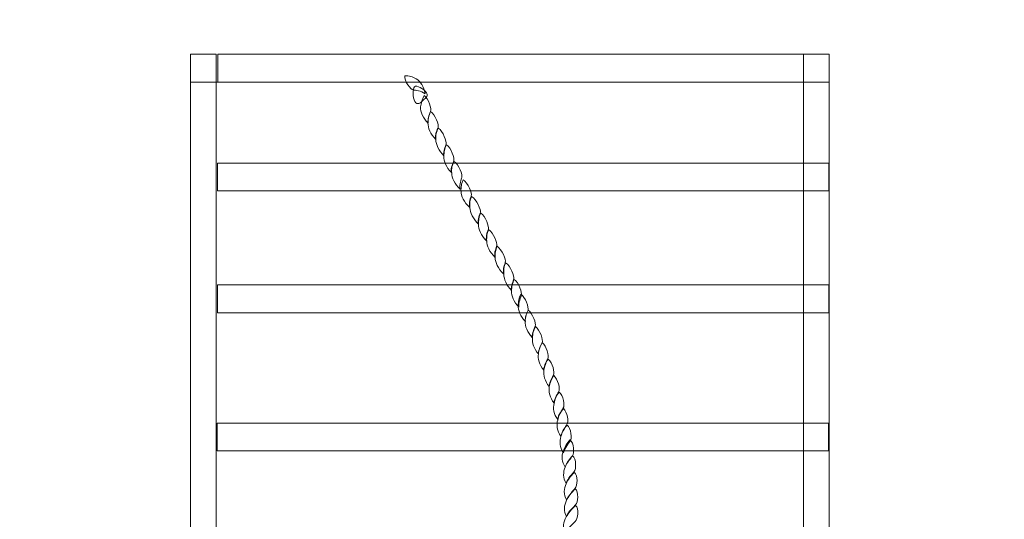
# Model space of a CAD drawing. Units: centimetres. Extents: x -7.27 to -1.01, y 5.33 to 13.73.
# Drawn here: x -4.61 to -3.41, y 11.66 to 12.27 of the extents above; entities that cross this region are included whole.
import ezdxf

# ---------------------------------------------------------------- set-up
doc = ezdxf.new("R2010")
doc.units = ezdxf.units.CM
doc.header["$MEASUREMENT"] = 0
doc.layers.add('Layer 1', color=7, linetype='Continuous')

msp = doc.modelspace()

# ---------------------------------------------------------------- linework, layer by layer
at = {"layer": 'Layer 1', "color": 242, "lineweight": 25}
msp.add_open_spline([(-5.8764, 12.52106), (-5.8764, 12.52106), (-5.87536, 12.52091), (-5.87536, 12.52091), (-5.87536, 12.52091), (-5.74066, 13.21106), (-5.13285, 13.73195), (-4.40328, 13.73195), (-4.40328, 13.73195), (-4.14026, 13.73195), (-3.88745, 13.73195), (-3.62443, 13.73195), (-3.62443, 13.73195), (-2.86066, 13.73195), (-2.23022, 13.16113), (-2.13646, 12.42283), (-2.13646, 12.42283), (-1.47057, 12.09007), (-1.01322, 11.40196), (-1.01322, 10.60693), (-1.01322, 10.60693), (-1.01322, 9.48639), (-1.9216, 8.57801), (-3.04214, 8.57801), (-3.04214, 8.57801), (-3.05345, 8.57801), (-3.06474, 8.5781), (-3.076, 8.57829), (-3.076, 8.57829), (-3.15829, 8.32059), (-3.30835, 8.09317), (-3.50521, 7.91696), (-3.50521, 7.91696), (-3.50521, 7.91696), (-3.50521, 6.3334), (-3.50521, 6.3334), (-3.50521, 6.3334), (-3.50521, 5.78265), (-3.95443, 5.3334), (-4.50521, 5.3334), (-4.50521, 5.3334), (-4.50521, 5.3334), (-5.02321, 5.3334), (-5.02321, 5.3334), (-5.02321, 5.3334), (-5.02321, 5.3334), (-5.02321, 5.3334), (-5.02321, 5.3334), (-5.02321, 5.3334), (-5.57399, 5.3334), (-6.02321, 5.78262), (-6.02321, 6.3334), (-6.02321, 6.3334), (-6.02321, 6.3334), (-6.02321, 7.91696), (-6.02321, 7.91696), (-6.02321, 7.91696), (-6.26051, 8.12937), (-6.42979, 8.4162), (-6.49434, 8.74078), (-6.49434, 8.74078), (-6.49434, 8.74078), (-6.49434, 8.96154), (-6.49434, 8.96154), (-6.49434, 8.96154), (-6.95888, 9.21645), (-7.27382, 9.71013), (-7.27382, 10.27741), (-7.27382, 10.27741), (-7.27382, 10.50089), (-7.27382, 10.71816), (-7.27382, 10.94164), (-7.27382, 10.94164), (-7.27382, 11.73557), (-6.65696, 12.38534), (-5.8764, 12.43808), (-5.8764, 12.43808), (-5.8764, 12.43808), (-5.8764, 12.52106), (-5.8764, 12.52106)], degree=3, knots=[0, 0, 0, 0, 0.047619, 0.047619, 0.047619, 0.047619, 0.0952381, 0.0952381, 0.0952381, 0.0952381, 0.1428571, 0.1428571, 0.1428571, 0.1428571, 0.1904762, 0.1904762, 0.1904762, 0.1904762, 0.2380952, 0.2380952, 0.2380952, 0.2380952, 0.2857143, 0.2857143, 0.2857143, 0.2857143, 0.3333333, 0.3333333, 0.3333333, 0.3333333, 0.3809524, 0.3809524, 0.3809524, 0.3809524, 0.4285714, 0.4285714, 0.4285714, 0.4285714, 0.4761905, 0.4761905, 0.4761905, 0.4761905, 0.5238095, 0.5238095, 0.5238095, 0.5238095, 0.5714286, 0.5714286, 0.5714286, 0.5714286, 0.6190476, 0.6190476, 0.6190476, 0.6190476, 0.6666667, 0.6666667, 0.6666667, 0.6666667, 0.7142857, 0.7142857, 0.7142857, 0.7142857, 0.7619048, 0.7619048, 0.7619048, 0.7619048, 0.8095238, 0.8095238, 0.8095238, 0.8095238, 0.8571429, 0.8571429, 0.8571429, 0.8571429, 0.9047619, 0.9047619, 0.9047619, 0.9047619, 1, 1, 1, 1], dxfattribs=at)
at = {"layer": 'Layer 1', "color": 7, "lineweight": 9}
for points, knots in [([(-4.37187, 11.04126), (-4.37187, 11.04126), (-4.37187, 12.23195), (-4.37187, 12.23195), (-4.37187, 12.23195), (-4.37187, 12.23195), (-4.40329, 12.23195), (-4.40329, 12.23195), (-4.40329, 12.23195), (-4.40329, 12.23195), (-4.40329, 11.04126), (-4.40329, 11.04126), (-4.40329, 11.04126), (-4.40329, 11.04126), (-4.37187, 11.04126), (-4.37187, 11.04126)], [0, 0, 0, 0, 0.2, 0.2, 0.2, 0.2, 0.4, 0.4, 0.4, 0.4, 0.6, 0.6, 0.6, 0.6, 1, 1, 1, 1]), ([(-4.37004, 12.19795), (-4.37004, 12.19795), (-3.62443, 12.19795), (-3.62443, 12.19795), (-3.62443, 12.19795), (-3.62443, 12.19795), (-3.62443, 12.23196), (-3.62443, 12.23196), (-3.62443, 12.23196), (-3.62443, 12.23196), (-4.37004, 12.23196), (-4.37004, 12.23196), (-4.37004, 12.23196), (-4.37004, 12.23196), (-4.37004, 12.19795), (-4.37004, 12.19795)], [0, 0, 0, 0, 0.2, 0.2, 0.2, 0.2, 0.4, 0.4, 0.4, 0.4, 0.6, 0.6, 0.6, 0.6, 1, 1, 1, 1]), ([(-3.62444, 11.04127), (-3.62444, 11.04127), (-3.62444, 12.23196), (-3.62444, 12.23196), (-3.62444, 12.23196), (-3.62444, 12.23196), (-3.65585, 12.23196), (-3.65585, 12.23196), (-3.65585, 12.23196), (-3.65585, 12.23196), (-3.65585, 11.04127), (-3.65585, 11.04127), (-3.65585, 11.04127), (-3.65585, 11.04127), (-3.62444, 11.04127), (-3.62444, 11.04127)], [0, 0, 0, 0, 0.2, 0.2, 0.2, 0.2, 0.4, 0.4, 0.4, 0.4, 0.6, 0.6, 0.6, 0.6, 1, 1, 1, 1]), ([(-4.11723, 12.18363), (-4.11851, 12.19243), (-4.12295, 12.19903), (-4.12799, 12.20172), (-4.12799, 12.20172), (-4.13001, 12.20306), (-4.13226, 12.20416), (-4.1346, 12.20477), (-4.1346, 12.20477), (-4.13687, 12.20537), (-4.1394, 12.20563), (-4.14199, 12.20563), (-4.14199, 12.20563), (-4.14269, 12.19879), (-4.13468, 12.18827), (-4.13142, 12.18815), (-4.13142, 12.18815), (-4.1303, 12.18791), (-4.12789, 12.18779), (-4.12516, 12.18718), (-4.12516, 12.18718), (-4.12243, 12.18657), (-4.11939, 12.18546), (-4.11723, 12.18363)], [0, 0, 0, 0, 0.1428571, 0.1428571, 0.1428571, 0.1428571, 0.2857143, 0.2857143, 0.2857143, 0.2857143, 0.4285714, 0.4285714, 0.4285714, 0.4285714, 0.5714286, 0.5714286, 0.5714286, 0.5714286, 0.7142857, 0.7142857, 0.7142857, 0.7142857, 1, 1, 1, 1]), ([(-3.62444, 11.04126), (-3.62444, 11.04126), (-4.40329, 11.04126), (-4.40329, 11.04126), (-4.40329, 11.04126), (-4.40329, 11.04126), (-4.40329, 12.19793), (-4.40329, 12.19793), (-4.40329, 12.19793), (-4.40329, 12.19793), (-3.62444, 12.19793), (-3.62444, 12.19793), (-3.62444, 12.19793), (-3.62444, 12.19793), (-3.62444, 11.04126), (-3.62444, 11.04126)], [0, 0, 0, 0, 0.2, 0.2, 0.2, 0.2, 0.4, 0.4, 0.4, 0.4, 0.6, 0.6, 0.6, 0.6, 1, 1, 1, 1]), ([(-4.12039, 12.17508), (-4.12155, 12.17386), (-4.12306, 12.17219), (-4.12468, 12.17178), (-4.12468, 12.17178), (-4.12637, 12.17134), (-4.12799, 12.17147), (-4.12958, 12.17398), (-4.12958, 12.17398), (-4.13116, 12.17648), (-4.13196, 12.18049), (-4.13192, 12.184), (-4.13192, 12.184), (-4.13188, 12.18745), (-4.13117, 12.19078), (-4.13003, 12.19206), (-4.13003, 12.19206), (-4.12889, 12.19334), (-4.12604, 12.1928), (-4.12314, 12.19133), (-4.12314, 12.19133), (-4.12029, 12.18988), (-4.11713, 12.18724), (-4.11554, 12.18473), (-4.11554, 12.18473), (-4.11395, 12.18222), (-4.11465, 12.18038), (-4.1159, 12.17899), (-4.1159, 12.17899), (-4.11728, 12.17745), (-4.11923, 12.1763), (-4.12039, 12.17508)], [0, 0, 0, 0, 0.1111111, 0.1111111, 0.1111111, 0.1111111, 0.2222222, 0.2222222, 0.2222222, 0.2222222, 0.3333333, 0.3333333, 0.3333333, 0.3333333, 0.4444444, 0.4444444, 0.4444444, 0.4444444, 0.5555556, 0.5555556, 0.5555556, 0.5555556, 0.6666667, 0.6666667, 0.6666667, 0.6666667, 0.7777778, 0.7777778, 0.7777778, 0.7777778, 1, 1, 1, 1]), ([(-4.11345, 12.14758), (-4.11982, 12.15393), (-4.12291, 12.16163), (-4.12271, 12.1675), (-4.12271, 12.1675), (-4.12237, 12.16958), (-4.122, 12.17208), (-4.12121, 12.17446), (-4.12121, 12.17446), (-4.12046, 12.17672), (-4.11949, 12.17923), (-4.11814, 12.18143), (-4.11814, 12.18143), (-4.1127, 12.17776), (-4.1091, 12.16481), (-4.11049, 12.162), (-4.11049, 12.162), (-4.11077, 12.1609), (-4.11179, 12.15863), (-4.11255, 12.15613), (-4.11255, 12.15613), (-4.11335, 12.1535), (-4.11397, 12.15051), (-4.11345, 12.14758)], [0, 0, 0, 0, 0.1428571, 0.1428571, 0.1428571, 0.1428571, 0.2857143, 0.2857143, 0.2857143, 0.2857143, 0.4285714, 0.4285714, 0.4285714, 0.4285714, 0.5714286, 0.5714286, 0.5714286, 0.5714286, 0.7142857, 0.7142857, 0.7142857, 0.7142857, 1, 1, 1, 1]), ([(-4.10445, 12.12815), (-4.11077, 12.13438), (-4.1138, 12.14208), (-4.11366, 12.14795), (-4.11366, 12.14795), (-4.11365, 12.15027), (-4.11348, 12.15263), (-4.11289, 12.15503), (-4.11289, 12.15503), (-4.11233, 12.15727), (-4.11156, 12.1598), (-4.11049, 12.162), (-4.11049, 12.162), (-4.10471, 12.15833), (-4.09995, 12.14514), (-4.10138, 12.14245), (-4.10138, 12.14245), (-4.10178, 12.14135), (-4.10268, 12.13914), (-4.10355, 12.13658), (-4.10355, 12.13658), (-4.10431, 12.13401), (-4.10497, 12.13108), (-4.10445, 12.12815)], [0, 0, 0, 0, 0.1428571, 0.1428571, 0.1428571, 0.1428571, 0.2857143, 0.2857143, 0.2857143, 0.2857143, 0.4285714, 0.4285714, 0.4285714, 0.4285714, 0.5714286, 0.5714286, 0.5714286, 0.5714286, 0.7142857, 0.7142857, 0.7142857, 0.7142857, 1, 1, 1, 1]), ([(-4.09437, 12.10774), (-4.10052, 12.11397), (-4.10399, 12.12192), (-4.10414, 12.12766), (-4.10414, 12.12766), (-4.1044, 12.1301), (-4.10409, 12.13241), (-4.10354, 12.13475), (-4.10354, 12.13475), (-4.103, 12.13705), (-4.10216, 12.13939), (-4.10108, 12.14171), (-4.10108, 12.14171), (-4.09531, 12.13792), (-4.09042, 12.12509), (-4.09152, 12.12228), (-4.09152, 12.12228), (-4.09186, 12.12118), (-4.09279, 12.1189), (-4.09352, 12.11641), (-4.09352, 12.11641), (-4.0943, 12.11378), (-4.09484, 12.11067), (-4.09437, 12.10774)], [0, 0, 0, 0, 0.1428571, 0.1428571, 0.1428571, 0.1428571, 0.2857143, 0.2857143, 0.2857143, 0.2857143, 0.4285714, 0.4285714, 0.4285714, 0.4285714, 0.5714286, 0.5714286, 0.5714286, 0.5714286, 0.7142857, 0.7142857, 0.7142857, 0.7142857, 1, 1, 1, 1]), ([(-4.08507, 12.08758), (-4.0915, 12.09393), (-4.09448, 12.10151), (-4.09417, 12.10725), (-4.09417, 12.10725), (-4.09427, 12.10969), (-4.09409, 12.11214), (-4.09351, 12.11446), (-4.09351, 12.11446), (-4.09294, 12.11678), (-4.09219, 12.11922), (-4.09117, 12.12143), (-4.09117, 12.12143), (-4.08545, 12.11776), (-4.08084, 12.10468), (-4.08218, 12.10187), (-4.08218, 12.10187), (-4.08252, 12.10077), (-4.08337, 12.09845), (-4.08429, 12.09601), (-4.08429, 12.09601), (-4.08515, 12.09356), (-4.08565, 12.09051), (-4.08507, 12.08758)], [0, 0, 0, 0, 0.1428571, 0.1428571, 0.1428571, 0.1428571, 0.2857143, 0.2857143, 0.2857143, 0.2857143, 0.4285714, 0.4285714, 0.4285714, 0.4285714, 0.5714286, 0.5714286, 0.5714286, 0.5714286, 0.7142857, 0.7142857, 0.7142857, 0.7142857, 1, 1, 1, 1]), ([(-4.37025, 12.06505), (-4.12171, 12.06505), (-3.87317, 12.06505), (-3.62464, 12.06505), (-3.62464, 12.06505), (-3.62464, 12.07639), (-3.62464, 12.08773), (-3.62464, 12.09907), (-3.62464, 12.09907), (-3.87317, 12.09907), (-4.12171, 12.09907), (-4.37025, 12.09907), (-4.37025, 12.09907), (-4.37025, 12.08773), (-4.37025, 12.07639), (-4.37025, 12.06505)], [0, 0, 0, 0, 0.2, 0.2, 0.2, 0.2, 0.4, 0.4, 0.4, 0.4, 0.6, 0.6, 0.6, 0.6, 1, 1, 1, 1]), ([(-4.07455, 12.06716), (-4.08114, 12.07352), (-4.08457, 12.08122), (-4.08476, 12.08708), (-4.08476, 12.08708), (-4.08509, 12.08953), (-4.08498, 12.09192), (-4.08438, 12.0943), (-4.08438, 12.0943), (-4.08384, 12.09644), (-4.0829, 12.09882), (-4.08177, 12.10102), (-4.08177, 12.10102), (-4.07616, 12.09735), (-4.07121, 12.08452), (-4.07238, 12.08159), (-4.07238, 12.08159), (-4.07271, 12.08061), (-4.07335, 12.07833), (-4.07399, 12.0756), (-4.07399, 12.0756), (-4.07459, 12.07307), (-4.07513, 12.0701), (-4.07455, 12.06716)], [0, 0, 0, 0, 0.1428571, 0.1428571, 0.1428571, 0.1428571, 0.2857143, 0.2857143, 0.2857143, 0.2857143, 0.4285714, 0.4285714, 0.4285714, 0.4285714, 0.5714286, 0.5714286, 0.5714286, 0.5714286, 0.7142857, 0.7142857, 0.7142857, 0.7142857, 1, 1, 1, 1]), ([(-4.0627, 12.04504), (-4.06964, 12.05128), (-4.07334, 12.0591), (-4.07332, 12.06472), (-4.07332, 12.06472), (-4.07354, 12.06716), (-4.07336, 12.06946), (-4.07295, 12.07181), (-4.07295, 12.07181), (-4.07255, 12.0741), (-4.07191, 12.07657), (-4.07084, 12.07865), (-4.07084, 12.07865), (-4.06495, 12.07499), (-4.05966, 12.06203), (-4.06084, 12.0591), (-4.06084, 12.0591), (-4.06106, 12.058), (-4.06203, 12.05605), (-4.06265, 12.05348), (-4.06265, 12.05348), (-4.06324, 12.05104), (-4.06346, 12.04786), (-4.0627, 12.04504)], [0, 0, 0, 0, 0.1428571, 0.1428571, 0.1428571, 0.1428571, 0.2857143, 0.2857143, 0.2857143, 0.2857143, 0.4285714, 0.4285714, 0.4285714, 0.4285714, 0.5714286, 0.5714286, 0.5714286, 0.5714286, 0.7142857, 0.7142857, 0.7142857, 0.7142857, 1, 1, 1, 1]), ([(-4.05223, 12.02464), (-4.0587, 12.03123), (-4.06219, 12.03881), (-4.0625, 12.04456), (-4.0625, 12.04456), (-4.06272, 12.04688), (-4.06284, 12.04926), (-4.06247, 12.05165), (-4.06247, 12.05165), (-4.06215, 12.05378), (-4.06149, 12.05629), (-4.06042, 12.05837), (-4.06042, 12.05837), (-4.05469, 12.05482), (-4.04868, 12.04175), (-4.04979, 12.03893), (-4.04979, 12.03893), (-4.05013, 12.03784), (-4.05098, 12.03567), (-4.05161, 12.03319), (-4.05161, 12.03319), (-4.05226, 12.03066), (-4.05292, 12.02769), (-4.05223, 12.02464)], [0, 0, 0, 0, 0.1428571, 0.1428571, 0.1428571, 0.1428571, 0.2857143, 0.2857143, 0.2857143, 0.2857143, 0.4285714, 0.4285714, 0.4285714, 0.4285714, 0.5714286, 0.5714286, 0.5714286, 0.5714286, 0.7142857, 0.7142857, 0.7142857, 0.7142857, 1, 1, 1, 1]), ([(-4.04221, 12.00435), (-4.0488, 12.01083), (-4.05222, 12.01853), (-4.05208, 12.02427), (-4.05208, 12.02427), (-4.05224, 12.02671), (-4.05195, 12.02907), (-4.05149, 12.03123), (-4.05149, 12.03123), (-4.05098, 12.0336), (-4.05045, 12.036), (-4.04938, 12.03808), (-4.04938, 12.03808), (-4.04361, 12.03441), (-4.03872, 12.02134), (-4.04004, 12.01865), (-4.04004, 12.01865), (-4.04038, 12.01767), (-4.04118, 12.01557), (-4.04181, 12.0129), (-4.04181, 12.0129), (-4.0424, 12.01043), (-4.04284, 12.00728), (-4.04221, 12.00435)], [0, 0, 0, 0, 0.1428571, 0.1428571, 0.1428571, 0.1428571, 0.2857143, 0.2857143, 0.2857143, 0.2857143, 0.4285714, 0.4285714, 0.4285714, 0.4285714, 0.5714286, 0.5714286, 0.5714286, 0.5714286, 0.7142857, 0.7142857, 0.7142857, 0.7142857, 1, 1, 1, 1]), ([(-4.03206, 11.9843), (-4.03849, 11.99054), (-4.04197, 11.99824), (-4.04201, 12.00386), (-4.04201, 12.00386), (-4.04222, 12.00631), (-4.04204, 12.00863), (-4.04169, 12.01095), (-4.04169, 12.01095), (-4.04124, 12.01315), (-4.04065, 12.01571), (-4.03969, 12.01792), (-4.03969, 12.01792), (-4.03386, 12.01413), (-4.02846, 12.00117), (-4.02967, 11.99848), (-4.02967, 11.99848), (-4.03001, 11.99738), (-4.03087, 11.99525), (-4.0315, 11.99274), (-4.0315, 11.99274), (-4.03215, 11.99012), (-4.03263, 11.98724), (-4.03206, 11.9843)], [0, 0, 0, 0, 0.1428571, 0.1428571, 0.1428571, 0.1428571, 0.2857143, 0.2857143, 0.2857143, 0.2857143, 0.4285714, 0.4285714, 0.4285714, 0.4285714, 0.5714286, 0.5714286, 0.5714286, 0.5714286, 0.7142857, 0.7142857, 0.7142857, 0.7142857, 1, 1, 1, 1]), ([(-4.02142, 11.9639), (-4.02812, 11.97038), (-4.03166, 11.97808), (-4.03186, 11.98382), (-4.03186, 11.98382), (-4.0319, 11.98614), (-4.03178, 11.98847), (-4.03138, 11.99078), (-4.03138, 11.99078), (-4.03097, 11.9931), (-4.03023, 11.99543), (-4.02927, 11.99763), (-4.02927, 11.99763), (-4.02328, 11.99372), (-4.01821, 11.98089), (-4.01936, 11.97819), (-4.01936, 11.97819), (-4.01965, 11.9771), (-4.02043, 11.97492), (-4.02102, 11.97245), (-4.02102, 11.97245), (-4.02165, 11.96991), (-4.02205, 11.96683), (-4.02142, 11.9639)], [0, 0, 0, 0, 0.1428571, 0.1428571, 0.1428571, 0.1428571, 0.2857143, 0.2857143, 0.2857143, 0.2857143, 0.4285714, 0.4285714, 0.4285714, 0.4285714, 0.5714286, 0.5714286, 0.5714286, 0.5714286, 0.7142857, 0.7142857, 0.7142857, 0.7142857, 1, 1, 1, 1]), ([(-4.0119, 11.94361), (-4.01788, 11.94984), (-4.02107, 11.95766), (-4.02111, 11.96341), (-4.02111, 11.96341), (-4.02127, 11.96573), (-4.02132, 11.96831), (-4.02095, 11.97062), (-4.02095, 11.97062), (-4.02057, 11.97295), (-4.01992, 11.97514), (-4.01901, 11.97746), (-4.01901, 11.97746), (-4.01291, 11.97355), (-4.00773, 11.96072), (-4.009, 11.95791), (-4.009, 11.95791), (-4.00923, 11.95681), (-4.01015, 11.95465), (-4.01088, 11.95216), (-4.01088, 11.95216), (-4.01166, 11.94952), (-4.01226, 11.94642), (-4.0119, 11.94361)], [0, 0, 0, 0, 0.1428571, 0.1428571, 0.1428571, 0.1428571, 0.2857143, 0.2857143, 0.2857143, 0.2857143, 0.4285714, 0.4285714, 0.4285714, 0.4285714, 0.5714286, 0.5714286, 0.5714286, 0.5714286, 0.7142857, 0.7142857, 0.7142857, 0.7142857, 1, 1, 1, 1]), ([(-4.37049, 11.91646), (-4.12195, 11.91646), (-3.87341, 11.91646), (-3.62488, 11.91646), (-3.62488, 11.91646), (-3.62488, 11.9278), (-3.62488, 11.93914), (-3.62488, 11.95048), (-3.62488, 11.95048), (-3.87341, 11.95048), (-4.12195, 11.95048), (-4.37049, 11.95048), (-4.37049, 11.95048), (-4.37049, 11.93914), (-4.37049, 11.9278), (-4.37049, 11.91646)], [0, 0, 0, 0, 0.2, 0.2, 0.2, 0.2, 0.4, 0.4, 0.4, 0.4, 0.6, 0.6, 0.6, 0.6, 1, 1, 1, 1]), ([(-4.00282, 11.92345), (-4.00891, 11.9298), (-4.01189, 11.93738), (-4.01175, 11.94324), (-4.01175, 11.94324), (-4.01169, 11.94544), (-4.01145, 11.94789), (-4.01088, 11.95021), (-4.01088, 11.95021), (-4.01025, 11.95241), (-4.00962, 11.95485), (-4.00854, 11.95705), (-4.00854, 11.95705), (-4.00293, 11.95339), (-3.99838, 11.94031), (-3.99987, 11.93774), (-3.99987, 11.93774), (-4.00016, 11.93665), (-4.00102, 11.93441), (-4.00176, 11.93188), (-4.00176, 11.93188), (-4.00253, 11.92929), (-4.00313, 11.92626), (-4.00282, 11.92345)], [0, 0, 0, 0, 0.1428571, 0.1428571, 0.1428571, 0.1428571, 0.2857143, 0.2857143, 0.2857143, 0.2857143, 0.4285714, 0.4285714, 0.4285714, 0.4285714, 0.5714286, 0.5714286, 0.5714286, 0.5714286, 0.7142857, 0.7142857, 0.7142857, 0.7142857, 1, 1, 1, 1]), ([(-3.99486, 11.90573), (-4.00106, 11.91208), (-4.00387, 11.91966), (-4.00368, 11.9254), (-4.00368, 11.9254), (-4.00357, 11.92748), (-4.0034, 11.92996), (-4.00286, 11.93237), (-4.00286, 11.93237), (-4.00237, 11.9346), (-4.0016, 11.93713), (-4.00058, 11.93933), (-4.00058, 11.93933), (-3.99491, 11.93567), (-3.99031, 11.92259), (-3.99164, 11.91978), (-3.99164, 11.91978), (-3.99198, 11.91868), (-3.99291, 11.91649), (-3.99375, 11.91404), (-3.99375, 11.91404), (-3.99458, 11.91161), (-3.99522, 11.90854), (-3.99486, 11.90573)], [0, 0, 0, 0, 0.1428571, 0.1428571, 0.1428571, 0.1428571, 0.2857143, 0.2857143, 0.2857143, 0.2857143, 0.4285714, 0.4285714, 0.4285714, 0.4285714, 0.5714286, 0.5714286, 0.5714286, 0.5714286, 0.7142857, 0.7142857, 0.7142857, 0.7142857, 1, 1, 1, 1]), ([(-3.98648, 11.88629), (-3.99257, 11.89265), (-3.99543, 11.90035), (-3.99512, 11.90609), (-3.99512, 11.90609), (-3.99501, 11.90829), (-3.99479, 11.91066), (-3.99413, 11.91306), (-3.99413, 11.91306), (-3.99354, 11.91518), (-3.99271, 11.91758), (-3.99164, 11.91978), (-3.99164, 11.91978), (-3.98593, 11.91599), (-3.98143, 11.90292), (-3.98298, 11.90035), (-3.98298, 11.90035), (-3.98331, 11.89937), (-3.98431, 11.89701), (-3.98514, 11.8946), (-3.98514, 11.8946), (-3.98604, 11.892), (-3.98673, 11.88911), (-3.98648, 11.88629)], [0, 0, 0, 0, 0.1428571, 0.1428571, 0.1428571, 0.1428571, 0.2857143, 0.2857143, 0.2857143, 0.2857143, 0.4285714, 0.4285714, 0.4285714, 0.4285714, 0.5714286, 0.5714286, 0.5714286, 0.5714286, 0.7142857, 0.7142857, 0.7142857, 0.7142857, 1, 1, 1, 1]), ([(-3.97903, 11.86625), (-3.9844, 11.87236), (-3.9868, 11.88031), (-3.98622, 11.88581), (-3.98622, 11.88581), (-3.98616, 11.88813), (-3.98592, 11.89057), (-3.98524, 11.89277), (-3.98524, 11.89277), (-3.98461, 11.89509), (-3.9837, 11.89729), (-3.98262, 11.89962), (-3.98262, 11.89962), (-3.97691, 11.8957), (-3.97281, 11.88287), (-3.97441, 11.88018), (-3.97441, 11.88018), (-3.97491, 11.87921), (-3.97598, 11.877), (-3.97707, 11.87456), (-3.97707, 11.87456), (-3.97816, 11.87212), (-3.97906, 11.86906), (-3.97903, 11.86625)], [0, 0, 0, 0, 0.1428571, 0.1428571, 0.1428571, 0.1428571, 0.2857143, 0.2857143, 0.2857143, 0.2857143, 0.4285714, 0.4285714, 0.4285714, 0.4285714, 0.5714286, 0.5714286, 0.5714286, 0.5714286, 0.7142857, 0.7142857, 0.7142857, 0.7142857, 1, 1, 1, 1]), ([(-3.97229, 11.8467), (-3.97787, 11.85305), (-3.97994, 11.86075), (-3.97892, 11.86625), (-3.97892, 11.86625), (-3.97868, 11.86857), (-3.97829, 11.87097), (-3.97743, 11.87322), (-3.97743, 11.87322), (-3.97659, 11.87537), (-3.97561, 11.87774), (-3.97436, 11.88006), (-3.97436, 11.88006), (-3.96893, 11.87615), (-3.96577, 11.86344), (-3.96739, 11.86063), (-3.96739, 11.86063), (-3.96789, 11.85965), (-3.96912, 11.85752), (-3.97021, 11.85513), (-3.97021, 11.85513), (-3.97142, 11.85251), (-3.97237, 11.84951), (-3.97229, 11.8467)], [0, 0, 0, 0, 0.1428571, 0.1428571, 0.1428571, 0.1428571, 0.2857143, 0.2857143, 0.2857143, 0.2857143, 0.4285714, 0.4285714, 0.4285714, 0.4285714, 0.5714286, 0.5714286, 0.5714286, 0.5714286, 0.7142857, 0.7142857, 0.7142857, 0.7142857, 1, 1, 1, 1]), ([(-3.96586, 11.82666), (-3.97122, 11.83301), (-3.97324, 11.84059), (-3.9722, 11.84633), (-3.9722, 11.84633), (-3.97192, 11.84853), (-3.97137, 11.85091), (-3.97048, 11.85317), (-3.97048, 11.85317), (-3.96961, 11.85543), (-3.9686, 11.85782), (-3.96709, 11.85978), (-3.96709, 11.85978), (-3.96177, 11.85611), (-3.95868, 11.84316), (-3.96061, 11.84071), (-3.96061, 11.84071), (-3.96106, 11.83961), (-3.96231, 11.83741), (-3.96351, 11.83497), (-3.96351, 11.83497), (-3.96471, 11.83252), (-3.96582, 11.82959), (-3.96586, 11.82666)], [0, 0, 0, 0, 0.1428571, 0.1428571, 0.1428571, 0.1428571, 0.2857143, 0.2857143, 0.2857143, 0.2857143, 0.4285714, 0.4285714, 0.4285714, 0.4285714, 0.5714286, 0.5714286, 0.5714286, 0.5714286, 0.7142857, 0.7142857, 0.7142857, 0.7142857, 1, 1, 1, 1]), ([(-3.95989, 11.80637), (-3.96512, 11.81285), (-3.96691, 11.82055), (-3.96572, 11.82617), (-3.96572, 11.82617), (-3.96542, 11.82861), (-3.96469, 11.83086), (-3.96377, 11.83313), (-3.96377, 11.83313), (-3.96287, 11.83537), (-3.96167, 11.83766), (-3.96031, 11.83998), (-3.96031, 11.83998), (-3.95494, 11.83607), (-3.95223, 11.82335), (-3.95402, 11.82042), (-3.95402, 11.82042), (-3.95469, 11.81957), (-3.95597, 11.8174), (-3.95724, 11.81492), (-3.95724, 11.81492), (-3.95854, 11.81239), (-3.95974, 11.8093), (-3.95989, 11.80637)], [0, 0, 0, 0, 0.1428571, 0.1428571, 0.1428571, 0.1428571, 0.2857143, 0.2857143, 0.2857143, 0.2857143, 0.4285714, 0.4285714, 0.4285714, 0.4285714, 0.5714286, 0.5714286, 0.5714286, 0.5714286, 0.7142857, 0.7142857, 0.7142857, 0.7142857, 1, 1, 1, 1]), ([(-3.95544, 11.78621), (-3.96027, 11.79268), (-3.96145, 11.80038), (-3.95975, 11.80588), (-3.95975, 11.80588), (-3.9594, 11.80832), (-3.95872, 11.81077), (-3.95767, 11.81309), (-3.95767, 11.81309), (-3.95668, 11.8153), (-3.95541, 11.81774), (-3.95378, 11.81969), (-3.95378, 11.81969), (-3.94851, 11.81602), (-3.94654, 11.80307), (-3.94859, 11.8005), (-3.94859, 11.8005), (-3.94922, 11.7994), (-3.9507, 11.79713), (-3.95223, 11.79476), (-3.95223, 11.79476), (-3.95377, 11.79237), (-3.95522, 11.78926), (-3.95544, 11.78621)], [0, 0, 0, 0, 0.1428571, 0.1428571, 0.1428571, 0.1428571, 0.2857143, 0.2857143, 0.2857143, 0.2857143, 0.4285714, 0.4285714, 0.4285714, 0.4285714, 0.5714286, 0.5714286, 0.5714286, 0.5714286, 0.7142857, 0.7142857, 0.7142857, 0.7142857, 1, 1, 1, 1]), ([(-3.95144, 11.76592), (-3.95634, 11.7724), (-3.95718, 11.77985), (-3.95535, 11.78571), (-3.95535, 11.78571), (-3.95477, 11.78816), (-3.95396, 11.79073), (-3.95282, 11.79305), (-3.95282, 11.79305), (-3.95152, 11.79525), (-3.95011, 11.79745), (-3.94847, 11.79965), (-3.94847, 11.79965), (-3.94337, 11.79598), (-3.94198, 11.7829), (-3.9442, 11.78022), (-3.9442, 11.78022), (-3.94488, 11.77924), (-3.94641, 11.77692), (-3.94794, 11.77447), (-3.94794, 11.77447), (-3.94955, 11.77191), (-3.95117, 11.76897), (-3.95144, 11.76592)], [0, 0, 0, 0, 0.1428571, 0.1428571, 0.1428571, 0.1428571, 0.2857143, 0.2857143, 0.2857143, 0.2857143, 0.4285714, 0.4285714, 0.4285714, 0.4285714, 0.5714286, 0.5714286, 0.5714286, 0.5714286, 0.7142857, 0.7142857, 0.7142857, 0.7142857, 1, 1, 1, 1]), ([(-4.37075, 11.74796), (-4.12221, 11.74796), (-3.87368, 11.74796), (-3.62514, 11.74796), (-3.62514, 11.74796), (-3.62514, 11.7593), (-3.62514, 11.77064), (-3.62514, 11.78198), (-3.62514, 11.78198), (-3.87368, 11.78198), (-4.12221, 11.78198), (-4.37075, 11.78198), (-4.37075, 11.78198), (-4.37075, 11.77064), (-4.37075, 11.7593), (-4.37075, 11.74796)], [0, 0, 0, 0, 0.2, 0.2, 0.2, 0.2, 0.4, 0.4, 0.4, 0.4, 0.6, 0.6, 0.6, 0.6, 1, 1, 1, 1]), ([(-3.94833, 11.74587), (-3.9529, 11.75223), (-3.95351, 11.75981), (-3.95152, 11.76555), (-3.95152, 11.76555), (-3.95082, 11.768), (-3.94992, 11.77037), (-3.94866, 11.77264), (-3.94866, 11.77264), (-3.94743, 11.77488), (-3.94583, 11.77716), (-3.94407, 11.77948), (-3.94407, 11.77948), (-3.93898, 11.77557), (-3.93786, 11.76274), (-3.9402, 11.76005), (-3.9402, 11.76005), (-3.94088, 11.75895), (-3.94268, 11.75683), (-3.94439, 11.75431), (-3.94439, 11.75431), (-3.94616, 11.7517), (-3.94773, 11.74869), (-3.94833, 11.74587)], [0, 0, 0, 0, 0.1428571, 0.1428571, 0.1428571, 0.1428571, 0.2857143, 0.2857143, 0.2857143, 0.2857143, 0.4285714, 0.4285714, 0.4285714, 0.4285714, 0.5714286, 0.5714286, 0.5714286, 0.5714286, 0.7142857, 0.7142857, 0.7142857, 0.7142857, 1, 1, 1, 1]), ([(-3.94629, 11.72803), (-3.95057, 11.73439), (-3.9509, 11.74208), (-3.94863, 11.74771), (-3.94863, 11.74771), (-3.94783, 11.75003), (-3.94678, 11.75242), (-3.94538, 11.7548), (-3.94538, 11.7548), (-3.94405, 11.75706), (-3.94232, 11.75944), (-3.94051, 11.76164), (-3.94051, 11.76164), (-3.93553, 11.75785), (-3.93502, 11.74502), (-3.93737, 11.74221), (-3.93737, 11.74221), (-3.93816, 11.74111), (-3.93986, 11.73879), (-3.94179, 11.73634), (-3.94179, 11.73634), (-3.94373, 11.7339), (-3.94562, 11.73097), (-3.94629, 11.72803)], [0, 0, 0, 0, 0.1428571, 0.1428571, 0.1428571, 0.1428571, 0.2857143, 0.2857143, 0.2857143, 0.2857143, 0.4285714, 0.4285714, 0.4285714, 0.4285714, 0.5714286, 0.5714286, 0.5714286, 0.5714286, 0.7142857, 0.7142857, 0.7142857, 0.7142857, 1, 1, 1, 1]), ([(-3.94513, 11.70848), (-3.94913, 11.71483), (-3.94895, 11.72253), (-3.94627, 11.72828), (-3.94627, 11.72828), (-3.94547, 11.73072), (-3.94416, 11.73296), (-3.94263, 11.73536), (-3.94263, 11.73536), (-3.94121, 11.7376), (-3.93941, 11.73989), (-3.93737, 11.74221), (-3.93737, 11.74221), (-3.93261, 11.73842), (-3.93268, 11.72547), (-3.93535, 11.72278), (-3.93535, 11.72278), (-3.93614, 11.72168), (-3.93826, 11.71963), (-3.94028, 11.71703), (-3.94028, 11.71703), (-3.94225, 11.7145), (-3.94424, 11.71141), (-3.94513, 11.70848)], [0, 0, 0, 0, 0.1428571, 0.1428571, 0.1428571, 0.1428571, 0.2857143, 0.2857143, 0.2857143, 0.2857143, 0.4285714, 0.4285714, 0.4285714, 0.4285714, 0.5714286, 0.5714286, 0.5714286, 0.5714286, 0.7142857, 0.7142857, 0.7142857, 0.7142857, 1, 1, 1, 1]), ([(-3.94462, 11.68832), (-3.94851, 11.69455), (-3.9481, 11.70224), (-3.9451, 11.70799), (-3.9451, 11.70799), (-3.94413, 11.71031), (-3.94278, 11.71282), (-3.94111, 11.71508), (-3.94111, 11.71508), (-3.93944, 11.71734), (-3.93754, 11.71984), (-3.93512, 11.7218), (-3.93512, 11.7218), (-3.93058, 11.71825), (-3.93138, 11.7053), (-3.93418, 11.70249), (-3.93418, 11.70249), (-3.93519, 11.70139), (-3.93706, 11.69901), (-3.93922, 11.6965), (-3.93922, 11.6965), (-3.94138, 11.69401), (-3.94362, 11.69113), (-3.94462, 11.68832)], [0, 0, 0, 0, 0.1428571, 0.1428571, 0.1428571, 0.1428571, 0.2857143, 0.2857143, 0.2857143, 0.2857143, 0.4285714, 0.4285714, 0.4285714, 0.4285714, 0.5714286, 0.5714286, 0.5714286, 0.5714286, 0.7142857, 0.7142857, 0.7142857, 0.7142857, 1, 1, 1, 1]), ([(-3.94491, 11.6679), (-3.94857, 11.67426), (-3.94787, 11.68208), (-3.94458, 11.68782), (-3.94458, 11.68782), (-3.9435, 11.69027), (-3.94202, 11.69259), (-3.94022, 11.69479), (-3.94022, 11.69479), (-3.93841, 11.69699), (-3.93648, 11.69944), (-3.93421, 11.70176), (-3.93421, 11.70176), (-3.92951, 11.69797), (-3.93059, 11.68514), (-3.93355, 11.68232), (-3.93355, 11.68232), (-3.93457, 11.68123), (-3.93687, 11.67907), (-3.93915, 11.67658), (-3.93915, 11.67658), (-3.94147, 11.67406), (-3.94373, 11.67084), (-3.94491, 11.6679)], [0, 0, 0, 0, 0.1428571, 0.1428571, 0.1428571, 0.1428571, 0.2857143, 0.2857143, 0.2857143, 0.2857143, 0.4285714, 0.4285714, 0.4285714, 0.4285714, 0.5714286, 0.5714286, 0.5714286, 0.5714286, 0.7142857, 0.7142857, 0.7142857, 0.7142857, 1, 1, 1, 1]), ([(-3.94609, 11.64762), (-3.94959, 11.65397), (-3.94856, 11.66167), (-3.94493, 11.66754), (-3.94493, 11.66754), (-3.94362, 11.66986), (-3.94204, 11.67232), (-3.94021, 11.67463), (-3.94021, 11.67463), (-3.93836, 11.67696), (-3.93613, 11.67939), (-3.9336, 11.68147), (-3.9336, 11.68147), (-3.92905, 11.6778), (-3.93104, 11.66485), (-3.93417, 11.66204), (-3.93417, 11.66204), (-3.93508, 11.66082), (-3.93755, 11.65865), (-3.93989, 11.65617), (-3.93989, 11.65617), (-3.94238, 11.65353), (-3.94487, 11.65055), (-3.94609, 11.64762)], [0, 0, 0, 0, 0.1428571, 0.1428571, 0.1428571, 0.1428571, 0.2857143, 0.2857143, 0.2857143, 0.2857143, 0.4285714, 0.4285714, 0.4285714, 0.4285714, 0.5714286, 0.5714286, 0.5714286, 0.5714286, 0.7142857, 0.7142857, 0.7142857, 0.7142857, 1, 1, 1, 1])]:
    msp.add_open_spline(points, degree=3, knots=knots, dxfattribs=at)

doc.saveas('drawing.dxf')
